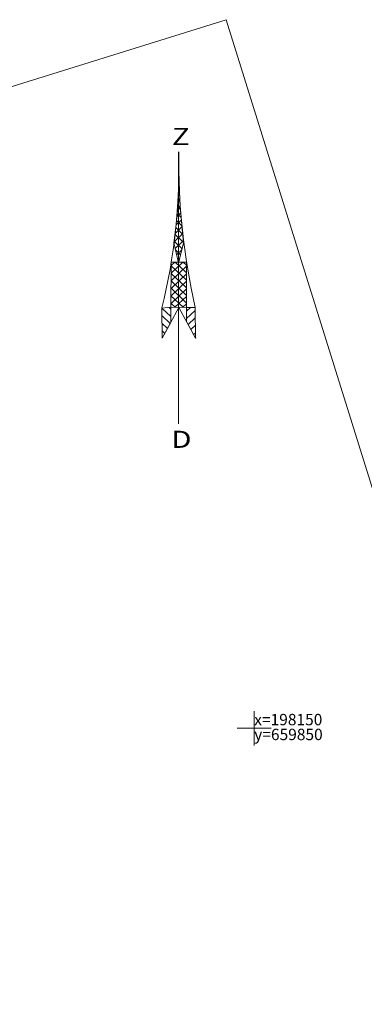
# Model space of a CAD drawing. Units: metres. Extents: x 659455 to 660236, y 197459 to 198261.
# Drawn here: x 659829 to 659860, y 198126 to 198212 of the extents above; entities that cross this region are included whole.
import ezdxf
from ezdxf.enums import TextEntityAlignment as Align

# ---------------------------------------------------------------- set-up
doc = ezdxf.new("R2010")
doc.units = ezdxf.units.M
doc.header["$MEASUREMENT"] = 0
for name, color, linetype, lineweight, true_color in [('GEOD_ELEM_####_####_#', 2, 'Continuous', 20, 0xffff00), ('GEOD_KORD_####_TKST_#', 7, 'Continuous', 13, 0x000000), ('RAMI_PLAN_####_TKST_#', 7, 'Continuous', 13, 0x000000)]:
    doc.layers.add(name, color=color, linetype=linetype, lineweight=lineweight, true_color=true_color)
doc.styles.add('Style-font000', font='font000.shx')
doc.styles.add('Tahoma_1_LC', font='tahoma.ttf', dxfattribs={"height": 1})

# ---------------------------------------------------------------- blocks, each defined once
blk = doc.blocks.new('M500_A2_plot_24_inch_roll')
at = {"layer": 'RAMI_PLAN_####_TKST_#', "color": 7, "linetype": 'Continuous', "lineweight": 13, "flags": 128}
blk.add_lwpolyline([(147.5, -95), (-147.5, -95), (-147.5, 95), (147.5, 95)], close=True, dxfattribs=at)
blk = doc.blocks.new('ZD')
at = {"layer": 'RAMI_PLAN_####_TKST_#', "color": 7, "linetype": 'Continuous', "lineweight": 13}
for p, q in [((0, 1.1709), (0, 0)), ((0.0003, 1.0283), (0.0022, 1.0265)), ((-0.0019, 0.9955), (0.0034, 1.0004)), ((-0.0017, 0.9974), (0.0037, 0.9923)), ((-0.0057, 0.927), (0.0066, 0.9381)), ((-0.005, 0.9353), (0.0078, 0.9234)), ((-0.0035, 0.9612), (0.005, 0.9695)), ((-0.0033, 0.9666), (0.0057, 0.9579)), ((-0.0084, 0.8918), (0.009, 0.9082)), ((-0.0074, 0.9053), (0.0109, 0.888)), ((-0.0156, 0.8199), (0.0142, 0.848)), ((-0.0114, 0.8562), (0.0116, 0.8781)), ((-0.0097, 0.8751), (0.0137, 0.8526)), ((-0.0196, 0.7831), (0.0169, 0.8179)), ((-0.0161, 0.8159), (0.0211, 0.7804)), ((-0.0127, 0.8453), (0.017, 0.8171)), ((-0.0193, 0.7867), (0.0154, 0.7534)), ((-0.0145, 0.7554), (0.0203, 0.7889)), ((-0.0128, 0.7479), (0.0086, 0.7273)), ((-0.0084, 0.7288), (0.0147, 0.7509)), ((-0.0326, 0.616), (0.0333, 0.6786)), ((-0.0325, 0.6486), (0.0178, 0.6964)), ((-0.0321, 0.6814), (-0.0165, 0.6964)), ((-0.0321, 0.6803), (0.0335, 0.6179)), ((-0.0147, 0.6964), (0.0335, 0.6505)), ((-0.0032, 0.7059), (0.0018, 0.7012)), ((-0.0024, 0.7022), (0.0036, 0.708)), ((0.0195, 0.6964), (0.0333, 0.6831)), ((-0.0329, 0.583), (0.0335, 0.6463)), ((-0.0325, 0.6478), (0.0336, 0.5854)), ((-0.0333, 0.55), (0.0335, 0.6138)), ((-0.0326, 0.616), (0.0336, 0.5527)), ((-0.0336, 0.5173), (0.0336, 0.5812)), ((-0.0333, 0.5514), (0.0191, 0.5016)), ((-0.0329, 0.5835), (0.0338, 0.5201)), ((-0.0336, 0.5189), (-0.0152, 0.5016)), ((-0.016, 0.5016), (0.0336, 0.5486)), ((0.018, 0.5016), (0.0338, 0.5164)), ((-0.0729, 0.4987), (-0.0711, 0.3689)), ((-0.0726, 0.4987), (-0.0338, 0.4622)), ((-0.0711, 0.3689), (0.0011, 0.5008)), ((-0.041, 0.5012), (-0.0337, 0.4943)), ((0.0011, 0.5008), (0.0729, 0.3689)), ((0.0336, 0.4528), (0.0714, 0.4885)), ((0.0338, 0.4853), (0.0503, 0.5012)), ((0.0729, 0.3689), (0.0711, 0.5008)), ((-0.0725, 0.466), (-0.0366, 0.4324)), ((-0.0721, 0.433), (-0.0482, 0.4108)), ((0.0411, 0.4271), (0.0717, 0.4566)), ((0.0527, 0.4059), (0.0721, 0.4242)), ((-0.0715, 0.3999), (-0.06, 0.3891)), ((0.0644, 0.3845), (0.0726, 0.3921)), ((-0.0711, 0.3695), (-0.0703, 0.3702))]:
    blk.add_line(p, q, dxfattribs=at)
at = {"layer": 'RAMI_PLAN_####_TKST_#', "color": 7, "linetype": 'Continuous', "lineweight": 13, "flags": 128}
for points in [[(-0.0001, 0.693), (-0.0202, 0.7795), (-0.011, 0.8596), (-0.0051, 0.9328), (0.0001, 1.0283), (0.0019, 1.0283), (0.0066, 0.9381), (0.0163, 0.8234), (0.0215, 0.7775)], [(-0.032, 0.6964), (0.0333, 0.6964), (0.0338, 0.5014), (-0.0337, 0.5018)], [(-0.0337, 0.5018), (-0.0339, 0.4369), (-0.0711, 0.3689), (-0.0729, 0.4987)], [(0.0338, 0.5014), (0.0336, 0.4402), (0.0729, 0.3689), (0.0711, 0.5008)]]:
    blk.add_lwpolyline(points, close=True, dxfattribs=at)
at = {"layer": 'RAMI_PLAN_####_TKST_#', "color": 7, "linetype": 'Continuous', "lineweight": 13, "extrusion": (0, 0, -1)}
blk.add_ellipse((-2.7097, 1.0969), major_axis=(2.7109, 0), ratio=0.950423, start_param=6.254498, end_param=6.517475, dxfattribs=at)
at = {"layer": 'RAMI_PLAN_####_TKST_#', "color": 7, "linetype": 'Continuous', "lineweight": 13}
blk.add_ellipse((3.2134, 1.1402), major_axis=(-3.2134, 0), ratio=0.950423, start_param=6.273156, end_param=6.494161, dxfattribs=at)
blk.add_point((0.0729, 0.3691), dxfattribs=at)
at = {"layer": 'RAMI_PLAN_####_TKST_#', "color": 7, "linetype": 'Continuous', "lineweight": 13, "style": 'Style-font000', "width": 1.262664}
for s, p in [('Z', (-0.0291, 1.2737)), ('D', (-0.0319, -0.0298))]:
    blk.add_text(s, height=0.0736, dxfattribs=at).set_placement(p, align=Align.TOP_LEFT)
blk = doc.blocks.new('KRUSTS')
at = {"layer": 'GEOD_ELEM_####_####_#', "color": 18, "linetype": 'Continuous', "lineweight": 13, "true_color": 0x000000}
for p, q in [((0, 1.5), (0, 0)), ((-1.5, 0), (0, 0)), ((0, 0), (0, -1.5)), ((0, 0), (1.5, 0))]:
    blk.add_line(p, q, dxfattribs=at)

msp = doc.modelspace()

# ---------------------------------------------------------------- block references
at = {"layer": 'GEOD_ELEM_####_####_#', "color": 18, "linetype": 'Continuous', "lineweight": 13, "true_color": 0x000000}
msp.add_blockref('KRUSTS', (659850, 198150), dxfattribs=at)
at = {"layer": 'RAMI_PLAN_####_TKST_#', "color": 7, "linetype": 'Continuous', "lineweight": 13, "rotation": 17.31482328420195}
msp.add_blockref('M500_A2_plot_24_inch_roll', (659735.011, 198077.637), dxfattribs=at)
at = {"layer": 'RAMI_PLAN_####_TKST_#', "color": 7, "linetype": 'Continuous', "lineweight": 13, "xscale": 20.40000372529663, "yscale": 20.40000372529663, "zscale": 20.40000372529663}
msp.add_blockref('ZD', (659843.375, 198176.738), dxfattribs=at)

# ---------------------------------------------------------------- texts
at = {"layer": 'GEOD_KORD_####_TKST_#', "insert": (659850.004, 198149.983), "char_height": 1, "attachment_point": 4, "line_spacing_factor": 0.783133, "style": 'Tahoma_1_LC'}
msp.add_mtext('x=198150^Jy=659850', dxfattribs=at)

doc.saveas('drawing.dxf')
